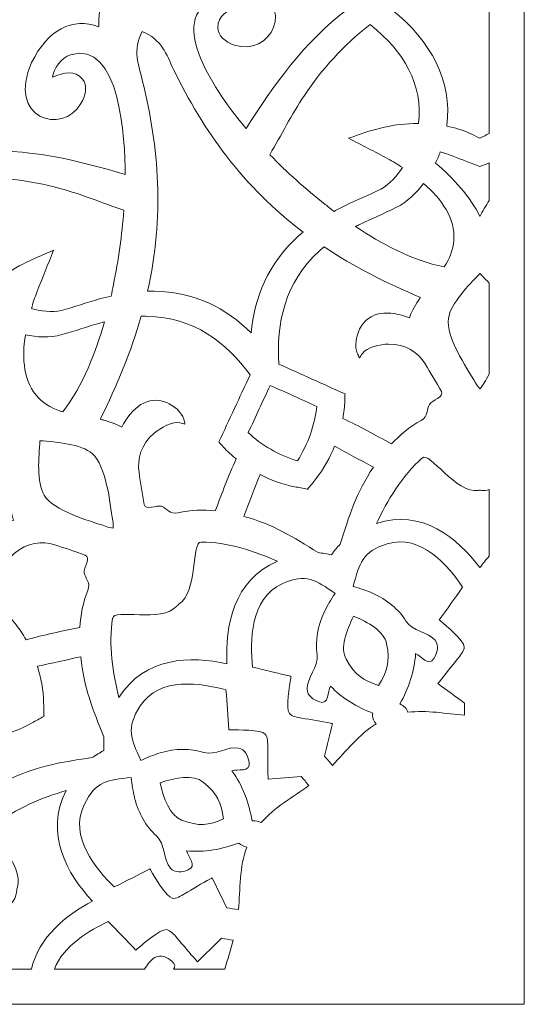
# Model space of a CAD drawing. Units: centimetres. Extents: x -1065 to -427, y -1934 to -1638.
# Drawn here: x -957 to -921, y -1782 to -1712 of the extents above; entities that cross this region are included whole.
import ezdxf

# ---------------------------------------------------------------- set-up
doc = ezdxf.new("R2010")
doc.units = ezdxf.units.CM
doc.header["$MEASUREMENT"] = 0
doc.layers.add('Layer 1', color=7, linetype='Continuous')

msp = doc.modelspace()

# ---------------------------------------------------------------- linework, layer by layer
at = {"layer": 'Layer 1', "color": 250, "lineweight": 9}
for points, knots in [([(-1065.03112, -1638.29874), (-1065.03112, -1638.29874), (-921.03112, -1638.29874), (-921.03112, -1638.29874), (-921.03112, -1638.29874), (-921.03112, -1638.29874), (-921.03112, -1782.29874), (-921.03112, -1782.29874), (-921.03112, -1782.29874), (-921.03112, -1782.29874), (-1065.03112, -1782.29874), (-1065.03112, -1782.29874), (-1065.03112, -1782.29874), (-1065.03112, -1782.29874), (-1065.03112, -1638.29874), (-1065.03112, -1638.29874)], [0, 0, 0, 0, 0.2, 0.2, 0.2, 0.2, 0.4, 0.4, 0.4, 0.4, 0.6, 0.6, 0.6, 0.6, 1, 1, 1, 1]), ([(-951.13496, -1704.96551), (-951.13496, -1704.96551), (-951.12458, -1704.99488), (-951.12458, -1704.99488), (-951.12458, -1704.99488), (-951.12458, -1704.99488), (-951.14676, -1704.98638), (-951.14676, -1704.98638), (-951.14676, -1704.98638), (-951.14676, -1704.98638), (-951.15815, -1705.00729), (-951.15815, -1705.00729), (-951.15815, -1705.00729), (-951.15815, -1705.00729), (-951.16874, -1704.97823), (-951.16874, -1704.97823), (-951.16874, -1704.97823), (-954.67339, -1703.65599), (-956.87124, -1703.06558), (-961.32918, -1702.78795), (-961.32918, -1702.78795), (-961.34228, -1702.79947), (-961.9889, -1705.04348), (-962.10232, -1705.30831), (-962.10232, -1705.30831), (-962.44615, -1706.09228), (-963.71876, -1708.62382), (-964.88738, -1709.01635), (-964.88738, -1709.01635), (-964.61186, -1709.47614), (-964.27601, -1709.87055), (-963.90261, -1710.24668), (-963.90261, -1710.24668), (-962.70922, -1711.46386), (-961.43246, -1712.38719), (-960.68229, -1714.00003), (-960.68229, -1714.00003), (-959.68617, -1716.11303), (-959.88891, -1718.78335), (-960.50324, -1721.3898), (-960.50324, -1721.3898), (-956.54708, -1721.08029), (-952.95584, -1722.00518), (-949.53975, -1723.01094), (-949.53975, -1723.01094), (-949.53225, -1720.48076), (-949.91185, -1713.41716), (-953.44931, -1714.45377), (-953.44931, -1714.45377), (-954.05566, -1714.64131), (-954.67246, -1715.46495), (-954.74359, -1716.06974), (-954.74359, -1716.06974), (-953.88507, -1715.69362), (-953.14015, -1715.55404), (-952.60063, -1716.19141), (-952.60063, -1716.19141), (-952.21694, -1716.64202), (-952.3383, -1717.30431), (-952.69962, -1717.93574), (-952.69962, -1717.93574), (-954.01079, -1720.22215), (-958.03835, -1719.03146), (-956.2267, -1715.01782), (-956.2267, -1715.01782), (-955.08456, -1712.69611), (-953.30761, -1711.73856), (-951.42812, -1712.46347), (-951.42812, -1712.46347), (-951.43852, -1711.07791), (-951.17381, -1709.30261), (-950.19224, -1707.99706), (-950.19224, -1707.99706), (-950.16446, -1707.96659), (-950.13812, -1707.93505), (-950.11189, -1707.90179), (-950.11189, -1707.90179), (-950.11189, -1707.90179), (-950.11957, -1707.88068), (-950.11957, -1707.88068), (-950.11957, -1707.88068), (-950.11957, -1707.88068), (-950.09905, -1707.88494), (-950.09905, -1707.88494), (-950.09905, -1707.88494), (-950.09905, -1707.88494), (-950.08626, -1707.86787), (-950.08626, -1707.86787), (-950.08626, -1707.86787), (-950.08626, -1707.86787), (-950.07883, -1707.88882), (-950.07883, -1707.88882), (-950.07883, -1707.88882), (-950.03755, -1707.89656), (-949.99721, -1707.90315), (-949.95691, -1707.90757), (-949.95691, -1707.90757), (-948.38249, -1708.24109), (-947.05361, -1709.4104), (-946.18082, -1710.46846), (-946.18082, -1710.46846), (-945.2159, -1708.66234), (-943.26011, -1708.20081), (-940.91804, -1709.19808), (-940.91804, -1709.19808), (-936.99281, -1711.03098), (-939.29075, -1714.62645), (-941.73819, -1713.76886), (-941.73819, -1713.76886), (-942.41339, -1713.53155), (-942.92665, -1713.11076), (-942.92227, -1712.51243), (-942.92227, -1712.51243), (-942.91768, -1711.66826), (-942.26474, -1711.27592), (-941.37432, -1710.98748), (-941.37432, -1710.98748), (-941.81283, -1710.57616), (-942.80405, -1710.36401), (-943.383, -1710.62706), (-943.383, -1710.62706), (-946.72448, -1712.20544), (-942.52268, -1717.81607), (-940.90913, -1719.73007), (-940.90913, -1719.73007), (-938.95743, -1716.68369), (-936.82197, -1713.58187), (-933.62478, -1711.17222), (-933.62478, -1711.17222), (-935.74769, -1709.60598), (-937.59803, -1707.71654), (-938.18579, -1705.44828), (-938.18579, -1705.44828), (-938.64235, -1703.72342), (-938.26087, -1702.16976), (-938.12911, -1700.44892), (-938.12911, -1700.44892), (-938.08547, -1699.91427), (-938.08136, -1699.39025), (-938.16457, -1698.85797), (-938.16457, -1698.85797), (-939.30033, -1699.34128), (-941.87456, -1698.27183), (-942.63344, -1697.90733), (-942.63344, -1697.90733), (-942.88778, -1697.78209), (-944.80421, -1696.51263), (-944.82178, -1696.51285), (-944.82178, -1696.51285), (-948.02606, -1699.70331), (-949.31778, -1701.62025), (-951.13496, -1704.96551)], [0, 0, 0, 0, 0.02564103, 0.02564103, 0.02564103, 0.02564103, 0.05128205, 0.05128205, 0.05128205, 0.05128205, 0.07692308, 0.07692308, 0.07692308, 0.07692308, 0.1025641, 0.1025641, 0.1025641, 0.1025641, 0.12820513, 0.12820513, 0.12820513, 0.12820513, 0.15384615, 0.15384615, 0.15384615, 0.15384615, 0.17948718, 0.17948718, 0.17948718, 0.17948718, 0.20512821, 0.20512821, 0.20512821, 0.20512821, 0.23076923, 0.23076923, 0.23076923, 0.23076923, 0.25641026, 0.25641026, 0.25641026, 0.25641026, 0.28205128, 0.28205128, 0.28205128, 0.28205128, 0.30769231, 0.30769231, 0.30769231, 0.30769231, 0.33333333, 0.33333333, 0.33333333, 0.33333333, 0.35897436, 0.35897436, 0.35897436, 0.35897436, 0.38461538, 0.38461538, 0.38461538, 0.38461538, 0.41025641, 0.41025641, 0.41025641, 0.41025641, 0.43589744, 0.43589744, 0.43589744, 0.43589744, 0.46153846, 0.46153846, 0.46153846, 0.46153846, 0.48717949, 0.48717949, 0.48717949, 0.48717949, 0.51282051, 0.51282051, 0.51282051, 0.51282051, 0.53846154, 0.53846154, 0.53846154, 0.53846154, 0.56410256, 0.56410256, 0.56410256, 0.56410256, 0.58974359, 0.58974359, 0.58974359, 0.58974359, 0.61538462, 0.61538462, 0.61538462, 0.61538462, 0.64102564, 0.64102564, 0.64102564, 0.64102564, 0.66666667, 0.66666667, 0.66666667, 0.66666667, 0.69230769, 0.69230769, 0.69230769, 0.69230769, 0.71794872, 0.71794872, 0.71794872, 0.71794872, 0.74358974, 0.74358974, 0.74358974, 0.74358974, 0.76923077, 0.76923077, 0.76923077, 0.76923077, 0.79487179, 0.79487179, 0.79487179, 0.79487179, 0.82051282, 0.82051282, 0.82051282, 0.82051282, 0.84615385, 0.84615385, 0.84615385, 0.84615385, 0.87179487, 0.87179487, 0.87179487, 0.87179487, 0.8974359, 0.8974359, 0.8974359, 0.8974359, 0.92307692, 0.92307692, 0.92307692, 0.92307692, 0.94871795, 0.94871795, 0.94871795, 0.94871795, 1, 1, 1, 1]), ([(-923.53112, -1708.7447), (-923.53112, -1708.7447), (-923.53112, -1720.07637), (-923.53112, -1720.07637), (-923.53112, -1720.07637), (-923.75617, -1720.18438), (-923.97446, -1720.2976), (-924.16385, -1720.39387), (-924.16385, -1720.39387), (-924.16385, -1720.39387), (-924.20367, -1720.41284), (-924.20367, -1720.41284), (-924.20367, -1720.41284), (-924.20367, -1720.41284), (-924.24371, -1720.39501), (-924.24371, -1720.39501), (-924.24371, -1720.39501), (-924.67347, -1720.18653), (-925.25234, -1719.89443), (-925.72142, -1719.77171), (-925.72142, -1719.77171), (-925.99795, -1719.68944), (-926.28294, -1719.61822), (-926.56835, -1719.56828), (-926.56835, -1719.56828), (-926.56358, -1719.547), (-926.56382, -1719.52574), (-926.55922, -1719.50401), (-926.55922, -1719.50401), (-926.16902, -1716.32713), (-927.68221, -1713.48284), (-930.49365, -1711.24141), (-930.49365, -1711.24141), (-928.77002, -1710.16305), (-926.86665, -1709.33882), (-924.79646, -1708.73747), (-924.79646, -1708.73747), (-924.59382, -1708.6848), (-924.39881, -1708.63189), (-924.2041, -1708.57862), (-924.2041, -1708.57862), (-924.00937, -1708.62726), (-923.81468, -1708.67545), (-923.61173, -1708.72304), (-923.61173, -1708.72304), (-923.58483, -1708.73021), (-923.55797, -1708.73746), (-923.53112, -1708.7447)], [0, 0, 0, 0, 0.07692308, 0.07692308, 0.07692308, 0.07692308, 0.15384615, 0.15384615, 0.15384615, 0.15384615, 0.23076923, 0.23076923, 0.23076923, 0.23076923, 0.30769231, 0.30769231, 0.30769231, 0.30769231, 0.38461538, 0.38461538, 0.38461538, 0.38461538, 0.46153846, 0.46153846, 0.46153846, 0.46153846, 0.53846154, 0.53846154, 0.53846154, 0.53846154, 0.61538462, 0.61538462, 0.61538462, 0.61538462, 0.69230769, 0.69230769, 0.69230769, 0.69230769, 0.76923077, 0.76923077, 0.76923077, 0.76923077, 0.84615385, 0.84615385, 0.84615385, 0.84615385, 1, 1, 1, 1]), ([(-948.31992, -1712.80607), (-949.02027, -1714.14542), (-948.59432, -1715.18001), (-948.29412, -1716.36156), (-948.29412, -1716.36156), (-947.14387, -1721.04635), (-946.72396, -1726.03974), (-947.93579, -1731.34935), (-947.93579, -1731.34935), (-947.77367, -1731.34935), (-947.62163, -1731.34413), (-947.47346, -1731.34183), (-947.47346, -1731.34183), (-944.57203, -1731.38266), (-942.30767, -1732.56619), (-940.53774, -1734.33662), (-940.53774, -1734.33662), (-940.32061, -1731.81082), (-939.3554, -1729.39957), (-937.18102, -1727.42901), (-937.18102, -1727.42901), (-937.06713, -1727.33205), (-936.94888, -1727.23451), (-936.82582, -1727.12603), (-936.82582, -1727.12603), (-941.11949, -1723.90888), (-943.97459, -1719.84167), (-946.07997, -1715.51959), (-946.07997, -1715.51959), (-946.60332, -1714.42354), (-946.93778, -1713.35384), (-948.31992, -1712.80607)], [0, 0, 0, 0, 0.11111111, 0.11111111, 0.11111111, 0.11111111, 0.22222222, 0.22222222, 0.22222222, 0.22222222, 0.33333333, 0.33333333, 0.33333333, 0.33333333, 0.44444444, 0.44444444, 0.44444444, 0.44444444, 0.55555556, 0.55555556, 0.55555556, 0.55555556, 0.66666667, 0.66666667, 0.66666667, 0.66666667, 0.77777778, 0.77777778, 0.77777778, 0.77777778, 1, 1, 1, 1]), ([(-939.21188, -1721.60057), (-937.99228, -1722.84622), (-936.66345, -1724.0477), (-935.24678, -1725.1522), (-935.24678, -1725.1522), (-935.04117, -1725.32046), (-934.8305, -1725.4891), (-934.61988, -1725.64665), (-934.61988, -1725.64665), (-934.36528, -1725.50491), (-934.1112, -1725.37345), (-933.85251, -1725.24223), (-933.85251, -1725.24223), (-933.01471, -1724.82626), (-932.12016, -1724.47395), (-931.2822, -1724.05782), (-931.2822, -1724.05782), (-930.66424, -1723.75136), (-930.08123, -1723.02878), (-929.73884, -1722.52258), (-929.73884, -1722.52258), (-930.0765, -1722.2808), (-930.42754, -1722.08236), (-930.77813, -1721.88359), (-930.77813, -1721.88359), (-931.71656, -1721.39268), (-932.65495, -1720.90197), (-933.58926, -1720.42173), (-933.58926, -1720.42173), (-933.47945, -1720.38867), (-933.37014, -1720.35516), (-933.26035, -1720.3108), (-933.26035, -1720.3108), (-931.72547, -1719.74777), (-930.35269, -1719.37901), (-928.63802, -1719.35831), (-928.63802, -1719.35831), (-928.6204, -1719.35784), (-928.60766, -1719.35784), (-928.59413, -1719.35767), (-928.59413, -1719.35767), (-928.24349, -1716.62989), (-929.6119, -1714.22132), (-932.03701, -1712.30667), (-932.03701, -1712.30667), (-933.97563, -1713.78251), (-935.49313, -1715.50987), (-936.73875, -1717.36215), (-936.73875, -1717.36215), (-937.67693, -1718.76184), (-938.37401, -1720.18054), (-939.21188, -1721.60057)], [0, 0, 0, 0, 0.07142857, 0.07142857, 0.07142857, 0.07142857, 0.14285714, 0.14285714, 0.14285714, 0.14285714, 0.21428571, 0.21428571, 0.21428571, 0.21428571, 0.28571429, 0.28571429, 0.28571429, 0.28571429, 0.35714286, 0.35714286, 0.35714286, 0.35714286, 0.42857143, 0.42857143, 0.42857143, 0.42857143, 0.5, 0.5, 0.5, 0.5, 0.57142857, 0.57142857, 0.57142857, 0.57142857, 0.64285714, 0.64285714, 0.64285714, 0.64285714, 0.71428571, 0.71428571, 0.71428571, 0.71428571, 0.78571429, 0.78571429, 0.78571429, 0.78571429, 0.85714286, 0.85714286, 0.85714286, 0.85714286, 1, 1, 1, 1]), ([(-923.53112, -1722.17312), (-923.53112, -1722.17312), (-923.53112, -1724.86447), (-923.53112, -1724.86447), (-923.53112, -1724.86447), (-923.78929, -1725.24203), (-924.01669, -1725.62635), (-924.2034, -1726.01281), (-924.2034, -1726.01281), (-924.88004, -1724.62942), (-926.08894, -1723.28695), (-927.36613, -1722.19504), (-927.36613, -1722.19504), (-927.2433, -1721.92634), (-927.1294, -1721.65806), (-927.03283, -1721.3898), (-927.03283, -1721.3898), (-926.40552, -1721.58531), (-925.80514, -1721.83443), (-925.20379, -1722.06226), (-925.20379, -1722.06226), (-924.86795, -1722.19292), (-924.53182, -1722.3232), (-924.20367, -1722.44437), (-924.20367, -1722.44437), (-923.9824, -1722.35748), (-923.7573, -1722.26604), (-923.53112, -1722.17312)], [0, 0, 0, 0, 0.125, 0.125, 0.125, 0.125, 0.25, 0.25, 0.25, 0.25, 0.375, 0.375, 0.375, 0.375, 0.5, 0.5, 0.5, 0.5, 0.625, 0.625, 0.625, 0.625, 0.75, 0.75, 0.75, 0.75, 1, 1, 1, 1]), ([(-949.63842, -1725.56378), (-949.77092, -1727.3239), (-950.01512, -1729.12333), (-950.3872, -1730.90786), (-950.3872, -1730.90786), (-950.43663, -1731.17303), (-950.48924, -1731.44169), (-950.5489, -1731.70224), (-950.5489, -1731.70224), (-950.83162, -1731.76457), (-951.10823, -1731.83508), (-951.38784, -1731.90822), (-951.38784, -1731.90822), (-952.28744, -1732.15273), (-953.18986, -1732.48352), (-954.08971, -1732.72776), (-954.08971, -1732.72776), (-954.75328, -1732.90875), (-955.6548, -1732.7507), (-956.23605, -1732.59558), (-956.23605, -1732.59558), (-956.13356, -1732.18623), (-955.99378, -1731.80115), (-955.85408, -1731.41581), (-955.85408, -1731.41581), (-955.45428, -1730.41661), (-955.05442, -1729.41683), (-954.65121, -1728.42821), (-954.65121, -1728.42821), (-954.75571, -1728.47645), (-954.85967, -1728.52422), (-954.97115, -1728.5643), (-954.97115, -1728.5643), (-956.49305, -1729.1628), (-957.76855, -1729.80084), (-959.08195, -1730.93101), (-959.08195, -1730.93101), (-959.0955, -1730.94291), (-959.10563, -1730.95158), (-959.1155, -1730.96012), (-959.1155, -1730.96012), (-961.1154, -1729.12586), (-961.60841, -1726.38492), (-960.98605, -1723.31153), (-960.98605, -1723.31153), (-958.57811, -1723.13504), (-956.32919, -1723.43119), (-954.20774, -1724.00296), (-954.20774, -1724.00296), (-952.60592, -1724.43713), (-951.17578, -1725.04681), (-949.63842, -1725.56378)], [0, 0, 0, 0, 0.07142857, 0.07142857, 0.07142857, 0.07142857, 0.14285714, 0.14285714, 0.14285714, 0.14285714, 0.21428571, 0.21428571, 0.21428571, 0.21428571, 0.28571429, 0.28571429, 0.28571429, 0.28571429, 0.35714286, 0.35714286, 0.35714286, 0.35714286, 0.42857143, 0.42857143, 0.42857143, 0.42857143, 0.5, 0.5, 0.5, 0.5, 0.57142857, 0.57142857, 0.57142857, 0.57142857, 0.64285714, 0.64285714, 0.64285714, 0.64285714, 0.71428571, 0.71428571, 0.71428571, 0.71428571, 0.78571429, 0.78571429, 0.78571429, 0.78571429, 0.85714286, 0.85714286, 0.85714286, 0.85714286, 1, 1, 1, 1]), ([(-928.22565, -1723.64739), (-928.7126, -1724.31521), (-929.37041, -1724.9747), (-930.20359, -1725.38027), (-930.20359, -1725.38027), (-931.04573, -1725.80672), (-931.9402, -1726.15916), (-932.76932, -1726.57513), (-932.76932, -1726.57513), (-932.88323, -1726.6193), (-932.98384, -1726.67389), (-933.0891, -1726.72822), (-933.0891, -1726.72822), (-931.28657, -1727.93525), (-929.05455, -1729.14736), (-926.75181, -1729.62177), (-926.75181, -1729.62177), (-926.37486, -1729.05133), (-926.11185, -1728.34283), (-926.06769, -1727.72286), (-926.06769, -1727.72286), (-925.94951, -1726.15137), (-926.92335, -1724.77475), (-928.22565, -1723.64739)], [0, 0, 0, 0, 0.14285714, 0.14285714, 0.14285714, 0.14285714, 0.28571429, 0.28571429, 0.28571429, 0.28571429, 0.42857143, 0.42857143, 0.42857143, 0.42857143, 0.57142857, 0.57142857, 0.57142857, 0.57142857, 0.71428571, 0.71428571, 0.71428571, 0.71428571, 1, 1, 1, 1]), ([(-928.44475, -1731.79982), (-930.88331, -1730.7716), (-933.19909, -1729.61365), (-935.33482, -1728.17639), (-935.33482, -1728.17639), (-935.44392, -1728.27362), (-935.55419, -1728.37089), (-935.65917, -1728.46848), (-935.65917, -1728.46848), (-938.14985, -1730.72013), (-938.75528, -1733.67551), (-938.57091, -1736.5574), (-938.57091, -1736.5574), (-936.98802, -1737.27534), (-935.4089, -1737.98273), (-933.83876, -1738.69016), (-933.83876, -1738.69016), (-933.84339, -1738.85068), (-933.84768, -1739.01069), (-933.85613, -1739.17117), (-933.85613, -1739.17117), (-933.86508, -1739.58756), (-933.91766, -1740.01559), (-934.0009, -1740.44372), (-934.0009, -1740.44372), (-932.82556, -1740.98494), (-931.63689, -1741.64372), (-930.5146, -1742.26035), (-930.5146, -1742.26035), (-929.92679, -1741.62293), (-929.22948, -1741.02736), (-928.4095, -1740.57958), (-928.4095, -1740.57958), (-927.86566, -1740.28461), (-928.02774, -1739.82738), (-927.80433, -1739.44001), (-927.80433, -1739.44001), (-927.61996, -1739.13891), (-926.72547, -1738.91454), (-926.94888, -1738.52175), (-926.94888, -1738.52175), (-927.3437, -1737.86404), (-927.70781, -1737.19562), (-928.12432, -1736.53844), (-928.12432, -1736.53844), (-928.64217, -1735.71166), (-929.50145, -1735.11318), (-930.72062, -1735.12791), (-930.72062, -1735.12791), (-931.31282, -1735.13509), (-932.30386, -1735.36053), (-932.59753, -1735.80171), (-932.59753, -1735.80171), (-932.66771, -1735.90933), (-932.73798, -1736.01737), (-932.80817, -1736.11394), (-932.80817, -1736.11394), (-932.86102, -1736.00787), (-932.9093, -1735.90195), (-932.96192, -1735.78488), (-932.96192, -1735.78488), (-933.18539, -1735.31758), (-933.03164, -1734.53576), (-932.79949, -1734.07393), (-932.79949, -1734.07393), (-932.12845, -1732.73047), (-930.67263, -1732.68114), (-929.23861, -1733.26212), (-929.23861, -1733.26212), (-929.18141, -1733.05845), (-929.08487, -1732.85422), (-928.9843, -1732.68232), (-928.9843, -1732.68232), (-928.87018, -1732.45637), (-928.73409, -1732.2412), (-928.59823, -1732.02614), (-928.59823, -1732.02614), (-928.56318, -1731.97212), (-928.49299, -1731.87534), (-928.44475, -1731.79982)], [0, 0, 0, 0, 0.04761905, 0.04761905, 0.04761905, 0.04761905, 0.0952381, 0.0952381, 0.0952381, 0.0952381, 0.14285714, 0.14285714, 0.14285714, 0.14285714, 0.19047619, 0.19047619, 0.19047619, 0.19047619, 0.23809524, 0.23809524, 0.23809524, 0.23809524, 0.28571429, 0.28571429, 0.28571429, 0.28571429, 0.33333333, 0.33333333, 0.33333333, 0.33333333, 0.38095238, 0.38095238, 0.38095238, 0.38095238, 0.42857143, 0.42857143, 0.42857143, 0.42857143, 0.47619048, 0.47619048, 0.47619048, 0.47619048, 0.52380952, 0.52380952, 0.52380952, 0.52380952, 0.57142857, 0.57142857, 0.57142857, 0.57142857, 0.61904762, 0.61904762, 0.61904762, 0.61904762, 0.66666667, 0.66666667, 0.66666667, 0.66666667, 0.71428571, 0.71428571, 0.71428571, 0.71428571, 0.76190476, 0.76190476, 0.76190476, 0.76190476, 0.80952381, 0.80952381, 0.80952381, 0.80952381, 0.85714286, 0.85714286, 0.85714286, 0.85714286, 0.9047619, 0.9047619, 0.9047619, 0.9047619, 1, 1, 1, 1]), ([(-923.53112, -1730.78168), (-923.53112, -1730.78168), (-923.53112, -1737.28619), (-923.53112, -1737.28619), (-923.53112, -1737.28619), (-923.66493, -1737.50875), (-923.78952, -1737.71482), (-923.89599, -1737.89768), (-923.89599, -1737.89768), (-923.98235, -1738.04943), (-924.09215, -1738.19145), (-924.20318, -1738.32452), (-924.20318, -1738.32452), (-924.31465, -1738.1943), (-924.42396, -1738.05473), (-924.51056, -1737.90486), (-924.51056, -1737.90486), (-925.19926, -1736.73842), (-926.64665, -1734.61934), (-926.44919, -1733.29262), (-926.44919, -1733.29262), (-926.28774, -1732.20653), (-925.01974, -1730.94906), (-924.2034, -1730.08522), (-924.2034, -1730.08522), (-923.99944, -1730.29622), (-923.76724, -1730.53111), (-923.53112, -1730.78168)], [0, 0, 0, 0, 0.125, 0.125, 0.125, 0.125, 0.25, 0.25, 0.25, 0.25, 0.375, 0.375, 0.375, 0.375, 0.5, 0.5, 0.5, 0.5, 0.625, 0.625, 0.625, 0.625, 0.75, 0.75, 0.75, 0.75, 1, 1, 1, 1]), ([(-951.32098, -1740.49632), (-950.12537, -1738.08642), (-949.10487, -1735.66059), (-948.39885, -1733.14265), (-948.39885, -1733.14265), (-948.2541, -1733.14344), (-948.10881, -1733.14374), (-947.9669, -1733.14748), (-947.9669, -1733.14748), (-944.64687, -1733.1901), (-942.30942, -1735.02683), (-940.61762, -1737.33538), (-940.61762, -1737.33538), (-941.36225, -1738.93812), (-942.10955, -1740.52973), (-942.85115, -1742.11596), (-942.85115, -1742.11596), (-942.74566, -1742.23465), (-942.64043, -1742.3533), (-942.53183, -1742.46875), (-942.53183, -1742.46875), (-942.2609, -1742.77914), (-941.94867, -1743.06851), (-941.61324, -1743.33758), (-941.61324, -1743.33758), (-942.16054, -1744.53387), (-942.64315, -1745.82793), (-943.10253, -1747.04587), (-943.10253, -1747.04587), (-943.9534, -1746.95544), (-944.86116, -1746.96959), (-945.76754, -1747.17804), (-945.76754, -1747.17804), (-946.36732, -1747.31821), (-946.53484, -1746.86254), (-946.95086, -1746.71837), (-946.95086, -1746.71837), (-947.28188, -1746.61301), (-948.103, -1747.04118), (-948.18319, -1746.59369), (-948.18319, -1746.59369), (-948.30162, -1745.83141), (-948.45029, -1745.08091), (-948.55188, -1744.30394), (-948.55188, -1744.30394), (-948.68526, -1743.33076), (-948.41358, -1742.30239), (-947.47997, -1741.49891), (-947.47997, -1741.49891), (-947.02635, -1741.10821), (-946.13112, -1740.61697), (-945.62774, -1740.75536), (-945.62774, -1740.75536), (-945.50615, -1740.7898), (-945.38405, -1740.82467), (-945.26941, -1740.85102), (-945.26941, -1740.85102), (-945.2972, -1740.73559), (-945.32806, -1740.62255), (-945.36259, -1740.49909), (-945.36259, -1740.49909), (-945.48973, -1739.99506), (-946.10313, -1739.50473), (-946.57319, -1739.30982), (-946.57319, -1739.30982), (-947.93532, -1738.73977), (-949.07113, -1739.67547), (-949.7895, -1741.0746), (-949.7895, -1741.0746), (-949.9622, -1740.95825), (-950.16537, -1740.86768), (-950.35118, -1740.80471), (-950.35118, -1740.80471), (-950.58118, -1740.70989), (-950.82081, -1740.63741), (-951.0609, -1740.56507), (-951.0609, -1740.56507), (-951.12172, -1740.54786), (-951.23652, -1740.521), (-951.32098, -1740.49632)], [0, 0, 0, 0, 0.04761905, 0.04761905, 0.04761905, 0.04761905, 0.0952381, 0.0952381, 0.0952381, 0.0952381, 0.14285714, 0.14285714, 0.14285714, 0.14285714, 0.19047619, 0.19047619, 0.19047619, 0.19047619, 0.23809524, 0.23809524, 0.23809524, 0.23809524, 0.28571429, 0.28571429, 0.28571429, 0.28571429, 0.33333333, 0.33333333, 0.33333333, 0.33333333, 0.38095238, 0.38095238, 0.38095238, 0.38095238, 0.42857143, 0.42857143, 0.42857143, 0.42857143, 0.47619048, 0.47619048, 0.47619048, 0.47619048, 0.52380952, 0.52380952, 0.52380952, 0.52380952, 0.57142857, 0.57142857, 0.57142857, 0.57142857, 0.61904762, 0.61904762, 0.61904762, 0.61904762, 0.66666667, 0.66666667, 0.66666667, 0.66666667, 0.71428571, 0.71428571, 0.71428571, 0.71428571, 0.76190476, 0.76190476, 0.76190476, 0.76190476, 0.80952381, 0.80952381, 0.80952381, 0.80952381, 0.85714286, 0.85714286, 0.85714286, 0.85714286, 0.9047619, 0.9047619, 0.9047619, 0.9047619, 1, 1, 1, 1]), ([(-956.6687, -1734.45948), (-955.87507, -1734.64103), (-954.95671, -1734.70143), (-954.06727, -1734.45195), (-954.06727, -1734.45195), (-953.15776, -1734.21264), (-952.25508, -1733.88188), (-951.36224, -1733.64305), (-951.36224, -1733.64305), (-951.24768, -1733.60044), (-951.1364, -1733.57468), (-951.02203, -1733.5454), (-951.02203, -1733.5454), (-951.6219, -1735.66565), (-952.54443, -1738.07693), (-953.98932, -1739.97588), (-953.98932, -1739.97588), (-954.63794, -1739.79547), (-955.28754, -1739.43385), (-955.71488, -1738.99327), (-955.71488, -1738.99327), (-956.80332, -1737.88025), (-956.93995, -1736.18537), (-956.6687, -1734.45948)], [0, 0, 0, 0, 0.14285714, 0.14285714, 0.14285714, 0.14285714, 0.28571429, 0.28571429, 0.28571429, 0.28571429, 0.42857143, 0.42857143, 0.42857143, 0.42857143, 0.57142857, 0.57142857, 0.57142857, 0.57142857, 0.71428571, 0.71428571, 0.71428571, 0.71428571, 1, 1, 1, 1]), ([(-939.18502, -1738.07927), (-939.70938, -1739.20564), (-940.22892, -1740.3278), (-940.74866, -1741.45011), (-940.74866, -1741.45011), (-939.85902, -1742.30916), (-938.53424, -1743.11363), (-937.23994, -1743.45977), (-937.23994, -1743.45977), (-936.47833, -1742.33238), (-935.98514, -1740.83648), (-935.8561, -1739.59028), (-935.8561, -1739.59028), (-936.96382, -1739.08655), (-938.07119, -1738.5829), (-939.18502, -1738.07927)], [0, 0, 0, 0, 0.2, 0.2, 0.2, 0.2, 0.4, 0.4, 0.4, 0.4, 0.6, 0.6, 0.6, 0.6, 1, 1, 1, 1]), ([(-950.39056, -1748.27963), (-950.55951, -1748.253), (-950.73297, -1748.21871), (-950.89518, -1748.16158), (-950.89518, -1748.16158), (-952.16923, -1747.72427), (-954.63575, -1747.05854), (-955.32607, -1745.92349), (-955.32607, -1745.92349), (-955.89173, -1744.99537), (-955.70977, -1743.21704), (-955.62724, -1742.03085), (-955.62724, -1742.03085), (-954.45912, -1742.14078), (-952.69809, -1742.24646), (-951.88538, -1742.96231), (-951.88538, -1742.96231), (-950.89267, -1743.8366), (-950.6432, -1746.41076), (-950.42432, -1747.75601), (-950.42432, -1747.75601), (-950.39464, -1747.92752), (-950.38907, -1748.10685), (-950.39056, -1748.27963)], [0, 0, 0, 0, 0.14285714, 0.14285714, 0.14285714, 0.14285714, 0.28571429, 0.28571429, 0.28571429, 0.28571429, 0.42857143, 0.42857143, 0.42857143, 0.42857143, 0.57142857, 0.57142857, 0.57142857, 0.57142857, 0.71428571, 0.71428571, 0.71428571, 0.71428571, 1, 1, 1, 1]), ([(-936.49064, -1745.48021), (-936.49064, -1745.48021), (-936.48319, -1745.50038), (-936.48319, -1745.50038), (-936.48319, -1745.50038), (-936.48319, -1745.50038), (-936.50349, -1745.49649), (-936.50349, -1745.49649), (-936.50349, -1745.49649), (-936.50349, -1745.49649), (-936.51697, -1745.51295), (-936.51697, -1745.51295), (-936.51697, -1745.51295), (-936.51697, -1745.51295), (-936.52424, -1745.49262), (-936.52424, -1745.49262), (-936.52424, -1745.49262), (-936.8321, -1745.43702), (-937.14025, -1745.37941), (-937.44985, -1745.31769), (-937.44985, -1745.31769), (-938.31781, -1745.15836), (-939.15948, -1744.8372), (-939.91066, -1744.45178), (-939.91066, -1744.45178), (-940.2933, -1745.4507), (-940.67624, -1746.44957), (-941.0628, -1747.43767), (-941.0628, -1747.43767), (-938.95462, -1748.02127), (-937.53094, -1748.91768), (-935.76077, -1750.02972), (-935.76077, -1750.02972), (-935.47817, -1750.0607), (-935.10969, -1750.10519), (-934.81171, -1750.17719), (-934.81171, -1750.17719), (-934.63119, -1749.92325), (-934.38049, -1749.64336), (-934.18604, -1749.43085), (-934.18604, -1749.43085), (-933.55047, -1747.40474), (-933.04053, -1745.77293), (-931.81233, -1743.92107), (-931.81233, -1743.92107), (-932.73337, -1743.43016), (-933.65878, -1742.92845), (-934.58416, -1742.42689), (-934.58416, -1742.42689), (-934.90869, -1743.22107), (-935.34284, -1744.02753), (-935.89998, -1744.72836), (-935.89998, -1744.72836), (-936.09521, -1744.98237), (-936.29257, -1745.23187), (-936.49064, -1745.48021)], [0, 0, 0, 0, 0.06666667, 0.06666667, 0.06666667, 0.06666667, 0.13333333, 0.13333333, 0.13333333, 0.13333333, 0.2, 0.2, 0.2, 0.2, 0.26666667, 0.26666667, 0.26666667, 0.26666667, 0.33333333, 0.33333333, 0.33333333, 0.33333333, 0.4, 0.4, 0.4, 0.4, 0.46666667, 0.46666667, 0.46666667, 0.46666667, 0.53333333, 0.53333333, 0.53333333, 0.53333333, 0.6, 0.6, 0.6, 0.6, 0.66666667, 0.66666667, 0.66666667, 0.66666667, 0.73333333, 0.73333333, 0.73333333, 0.73333333, 0.8, 0.8, 0.8, 0.8, 0.86666667, 0.86666667, 0.86666667, 0.86666667, 1, 1, 1, 1]), ([(-923.53112, -1745.52867), (-923.53112, -1745.52867), (-923.53112, -1750.26284), (-923.53112, -1750.26284), (-923.53112, -1750.26284), (-923.7705, -1750.53628), (-923.99456, -1750.81633), (-924.20241, -1751.09614), (-924.20241, -1751.09614), (-925.80514, -1748.97807), (-928.36194, -1746.86427), (-931.59304, -1747.95607), (-931.59304, -1747.95607), (-930.8343, -1746.35523), (-929.74708, -1744.49423), (-928.33934, -1743.28091), (-928.33934, -1743.28091), (-928.33471, -1743.28091), (-928.33036, -1743.28106), (-928.33036, -1743.27063), (-928.33036, -1743.27063), (-928.32557, -1743.27044), (-928.32147, -1743.27027), (-928.32147, -1743.27027), (-928.32147, -1743.27027), (-927.84347, -1742.75168), (-925.87878, -1745.83641), (-924.30865, -1745.58268), (-924.30865, -1745.58268), (-924.27365, -1745.58206), (-924.23838, -1745.57489), (-924.20293, -1745.56646), (-924.20293, -1745.56646), (-924.16795, -1745.57391), (-924.13223, -1745.58036), (-924.09721, -1745.58012), (-924.09721, -1745.58012), (-923.91294, -1745.60547), (-923.72321, -1745.58424), (-923.53112, -1745.52867)], [0, 0, 0, 0, 0.09090909, 0.09090909, 0.09090909, 0.09090909, 0.18181818, 0.18181818, 0.18181818, 0.18181818, 0.27272727, 0.27272727, 0.27272727, 0.27272727, 0.36363636, 0.36363636, 0.36363636, 0.36363636, 0.45454545, 0.45454545, 0.45454545, 0.45454545, 0.54545455, 0.54545455, 0.54545455, 0.54545455, 0.63636364, 0.63636364, 0.63636364, 0.63636364, 0.72727273, 0.72727273, 0.72727273, 0.72727273, 0.81818182, 0.81818182, 0.81818182, 0.81818182, 1, 1, 1, 1]), ([(-957.81878, -1746.08921), (-960.35867, -1746.89483), (-962.88634, -1747.52243), (-965.45211, -1747.82072), (-965.45211, -1747.82072), (-965.4752, -1747.96554), (-965.49819, -1748.11088), (-965.51766, -1748.25335), (-965.51766, -1748.25335), (-966.01379, -1751.5807), (-964.60369, -1754.21549), (-962.62955, -1756.2815), (-962.62955, -1756.2815), (-960.94865, -1755.79641), (-959.27744, -1755.30652), (-957.61269, -1754.82215), (-957.61269, -1754.82215), (-957.51472, -1754.94683), (-957.41602, -1755.07087), (-957.32094, -1755.1983), (-957.32094, -1755.1983), (-957.06276, -1755.51979), (-956.83182, -1755.8787), (-956.62381, -1756.25729), (-956.62381, -1756.25729), (-955.37051, -1755.90387), (-954.03249, -1755.63069), (-952.77213, -1755.36863), (-952.77213, -1755.36863), (-952.72221, -1754.50298), (-952.56179, -1753.59766), (-952.21138, -1752.72486), (-952.21138, -1752.72486), (-951.97828, -1752.14758), (-952.39459, -1751.90604), (-952.46766, -1751.467), (-952.46766, -1751.467), (-952.51693, -1751.1188), (-951.96722, -1750.36715), (-952.38971, -1750.21457), (-952.38971, -1750.21457), (-953.11291, -1749.97246), (-953.81913, -1749.70224), (-954.55974, -1749.47457), (-954.55974, -1749.47457), (-955.48536, -1749.18404), (-956.53041, -1749.28893), (-957.46505, -1750.09303), (-957.46505, -1750.09303), (-957.91816, -1750.48331), (-958.54193, -1751.29901), (-958.48832, -1751.82457), (-958.48832, -1751.82457), (-958.47412, -1751.95187), (-958.46034, -1752.07906), (-958.45263, -1752.19815), (-958.45263, -1752.19815), (-958.56124, -1752.1522), (-958.66568, -1752.10267), (-958.78078, -1752.04847), (-958.78078, -1752.04847), (-959.25082, -1751.8392), (-959.62878, -1751.14701), (-959.74268, -1750.64528), (-959.74268, -1750.64528), (-960.07704, -1749.19022), (-958.98252, -1748.20594), (-957.50361, -1747.71401), (-957.50361, -1747.71401), (-957.58909, -1747.52243), (-957.64384, -1747.30484), (-957.6754, -1747.10893), (-957.6754, -1747.10893), (-957.73063, -1746.86373), (-957.76207, -1746.61165), (-957.79396, -1746.36042), (-957.79396, -1746.36042), (-957.80064, -1746.29676), (-957.80839, -1746.17764), (-957.81878, -1746.08921)], [0, 0, 0, 0, 0.04761905, 0.04761905, 0.04761905, 0.04761905, 0.0952381, 0.0952381, 0.0952381, 0.0952381, 0.14285714, 0.14285714, 0.14285714, 0.14285714, 0.19047619, 0.19047619, 0.19047619, 0.19047619, 0.23809524, 0.23809524, 0.23809524, 0.23809524, 0.28571429, 0.28571429, 0.28571429, 0.28571429, 0.33333333, 0.33333333, 0.33333333, 0.33333333, 0.38095238, 0.38095238, 0.38095238, 0.38095238, 0.42857143, 0.42857143, 0.42857143, 0.42857143, 0.47619048, 0.47619048, 0.47619048, 0.47619048, 0.52380952, 0.52380952, 0.52380952, 0.52380952, 0.57142857, 0.57142857, 0.57142857, 0.57142857, 0.61904762, 0.61904762, 0.61904762, 0.61904762, 0.66666667, 0.66666667, 0.66666667, 0.66666667, 0.71428571, 0.71428571, 0.71428571, 0.71428571, 0.76190476, 0.76190476, 0.76190476, 0.76190476, 0.80952381, 0.80952381, 0.80952381, 0.80952381, 0.85714286, 0.85714286, 0.85714286, 0.85714286, 0.9047619, 0.9047619, 0.9047619, 0.9047619, 1, 1, 1, 1]), ([(-929.34021, -1761.43772), (-928.02285, -1761.26026), (-926.60278, -1761.54537), (-925.29913, -1761.638), (-925.29913, -1761.638), (-925.29482, -1761.34955), (-925.29482, -1761.06119), (-925.29509, -1760.7725), (-925.29509, -1760.7725), (-925.93083, -1760.31033), (-926.56674, -1759.8482), (-927.21148, -1759.38607), (-927.21148, -1759.38607), (-927.17648, -1759.35325), (-927.14557, -1759.32114), (-927.11927, -1759.27801), (-927.11927, -1759.27801), (-926.68982, -1758.69572), (-926.22454, -1758.15621), (-925.76874, -1757.59548), (-925.76874, -1757.59548), (-925.60181, -1757.37978), (-925.32116, -1757.04491), (-925.32546, -1756.77864), (-925.32546, -1756.77864), (-925.3303, -1756.30838), (-926.63686, -1755.25594), (-927.00536, -1754.9184), (-927.00536, -1754.9184), (-927.0363, -1754.89745), (-927.0667, -1754.86593), (-927.10216, -1754.83418), (-927.10216, -1754.83418), (-926.54525, -1754.05852), (-925.99239, -1753.2827), (-925.43986, -1752.49624), (-925.43986, -1752.49624), (-926.43954, -1751.02373), (-928.4047, -1748.65484), (-930.81679, -1749.3995), (-930.81679, -1749.3995), (-932.63109, -1749.96976), (-932.8096, -1750.79045), (-933.25505, -1752.45151), (-933.25505, -1752.45151), (-932.77708, -1752.57384), (-932.29904, -1752.73914), (-931.86471, -1752.92613), (-931.86471, -1752.92613), (-930.83415, -1753.39458), (-930.00954, -1754.05735), (-929.48331, -1754.92725), (-929.48331, -1754.92725), (-929.04893, -1755.63751), (-927.86948, -1755.69812), (-927.4045, -1756.29053), (-927.4045, -1756.29053), (-927.08858, -1756.69261), (-927.25101, -1757.17504), (-927.47878, -1757.57313), (-927.47878, -1757.57313), (-927.84729, -1758.22918), (-928.39581, -1757.40262), (-928.799, -1757.24721), (-928.799, -1757.24721), (-928.85957, -1758.52352), (-929.30756, -1759.72103), (-929.91214, -1760.83768), (-929.91214, -1760.83768), (-929.62851, -1760.97099), (-929.41883, -1761.1853), (-929.34021, -1761.43772)], [0, 0, 0, 0, 0.05263158, 0.05263158, 0.05263158, 0.05263158, 0.10526316, 0.10526316, 0.10526316, 0.10526316, 0.15789474, 0.15789474, 0.15789474, 0.15789474, 0.21052632, 0.21052632, 0.21052632, 0.21052632, 0.26315789, 0.26315789, 0.26315789, 0.26315789, 0.31578947, 0.31578947, 0.31578947, 0.31578947, 0.36842105, 0.36842105, 0.36842105, 0.36842105, 0.42105263, 0.42105263, 0.42105263, 0.42105263, 0.47368421, 0.47368421, 0.47368421, 0.47368421, 0.52631579, 0.52631579, 0.52631579, 0.52631579, 0.57894737, 0.57894737, 0.57894737, 0.57894737, 0.63157895, 0.63157895, 0.63157895, 0.63157895, 0.68421053, 0.68421053, 0.68421053, 0.68421053, 0.73684211, 0.73684211, 0.73684211, 0.73684211, 0.78947368, 0.78947368, 0.78947368, 0.78947368, 0.84210526, 0.84210526, 0.84210526, 0.84210526, 0.89473684, 0.89473684, 0.89473684, 0.89473684, 1, 1, 1, 1]), ([(-942.2734, -1757.96596), (-944.8592, -1757.40111), (-948.18096, -1757.46051), (-949.9868, -1760.38923), (-949.9868, -1760.38923), (-950.41714, -1758.68197), (-950.75826, -1756.56351), (-950.44052, -1754.72807), (-950.44052, -1754.72807), (-950.43693, -1754.72501), (-950.43377, -1754.72233), (-950.44052, -1754.71411), (-950.44052, -1754.71411), (-950.43663, -1754.71131), (-950.43377, -1754.70854), (-950.43377, -1754.70854), (-950.43377, -1754.70854), (-950.39348, -1754.00409), (-946.91269, -1755.06619), (-945.85965, -1753.85318), (-945.85965, -1753.85318), (-945.83264, -1753.82975), (-945.80992, -1753.80125), (-945.78824, -1753.77181), (-945.78824, -1753.77181), (-945.75615, -1753.7548), (-945.72452, -1753.73663), (-945.69745, -1753.71358), (-945.69745, -1753.71358), (-944.34549, -1752.85644), (-944.81583, -1749.20378), (-944.12396, -1749.27733), (-944.12396, -1749.27733), (-944.12396, -1749.27733), (-944.12059, -1749.27464), (-944.11722, -1749.27169), (-944.11722, -1749.27169), (-944.11022, -1749.27942), (-944.10729, -1749.27673), (-944.10392, -1749.27403), (-944.10392, -1749.27403), (-942.26498, -1749.25273), (-940.2576, -1749.93743), (-938.66454, -1750.64413), (-938.66454, -1750.64413), (-941.80892, -1751.97611), (-942.40467, -1755.28832), (-942.2734, -1757.96596)], [0, 0, 0, 0, 0.07692308, 0.07692308, 0.07692308, 0.07692308, 0.15384615, 0.15384615, 0.15384615, 0.15384615, 0.23076923, 0.23076923, 0.23076923, 0.23076923, 0.30769231, 0.30769231, 0.30769231, 0.30769231, 0.38461538, 0.38461538, 0.38461538, 0.38461538, 0.46153846, 0.46153846, 0.46153846, 0.46153846, 0.53846154, 0.53846154, 0.53846154, 0.53846154, 0.61538462, 0.61538462, 0.61538462, 0.61538462, 0.69230769, 0.69230769, 0.69230769, 0.69230769, 0.76923077, 0.76923077, 0.76923077, 0.76923077, 0.84615385, 0.84615385, 0.84615385, 0.84615385, 1, 1, 1, 1]), ([(-931.61024, -1762.24983), (-932.81322, -1762.98529), (-933.75827, -1764.23143), (-934.74147, -1765.22757), (-934.74147, -1765.22757), (-934.92845, -1765.01193), (-935.11161, -1764.79306), (-935.29482, -1764.57428), (-935.29482, -1764.57428), (-935.10654, -1763.79819), (-934.91793, -1763.02278), (-934.7229, -1762.24117), (-934.7229, -1762.24117), (-934.77016, -1762.24013), (-934.8141, -1762.23604), (-934.86138, -1762.22105), (-934.86138, -1762.22105), (-935.55703, -1762.06719), (-936.25273, -1761.96861), (-936.95514, -1761.84799), (-936.95514, -1761.84799), (-937.21841, -1761.79595), (-937.64384, -1761.72952), (-937.81082, -1761.52454), (-937.81082, -1761.52454), (-938.10598, -1761.16495), (-937.78329, -1759.4932), (-937.71838, -1758.99094), (-937.71838, -1758.99094), (-937.70879, -1758.95473), (-937.70534, -1758.91018), (-937.69884, -1758.8629), (-937.69884, -1758.8629), (-938.61453, -1758.64656), (-939.5265, -1758.42765), (-940.44562, -1758.20033), (-940.44562, -1758.20033), (-940.62297, -1756.4155), (-940.63864, -1753.30528), (-938.33614, -1752.25791), (-938.33614, -1752.25791), (-936.59731, -1751.47768), (-935.94053, -1751.98075), (-934.54699, -1752.94236), (-934.54699, -1752.94236), (-934.83152, -1753.35508), (-935.08919, -1753.79971), (-935.29961, -1754.23179), (-935.29961, -1754.23179), (-935.78368, -1755.27613), (-935.9878, -1756.32974), (-935.83389, -1757.34107), (-935.83389, -1757.34107), (-935.71196, -1758.1704), (-936.56765, -1759.0046), (-936.54402, -1759.76494), (-936.54402, -1759.76494), (-936.52759, -1760.28069), (-936.09781, -1760.53831), (-935.67213, -1760.6877), (-935.67213, -1760.6877), (-934.97558, -1760.939), (-935.08558, -1759.94564), (-934.87806, -1759.55805), (-934.87806, -1759.55805), (-934.04669, -1760.45725), (-932.98642, -1761.05734), (-931.85792, -1761.49658), (-931.85792, -1761.49658), (-931.86986, -1761.54966), (-931.8762, -1761.60421), (-931.8762, -1761.6599), (-931.8762, -1761.6599), (-931.8762, -1761.88191), (-931.77699, -1762.08649), (-931.61024, -1762.24983)], [0, 0, 0, 0, 0.05, 0.05, 0.05, 0.05, 0.1, 0.1, 0.1, 0.1, 0.15, 0.15, 0.15, 0.15, 0.2, 0.2, 0.2, 0.2, 0.25, 0.25, 0.25, 0.25, 0.3, 0.3, 0.3, 0.3, 0.35, 0.35, 0.35, 0.35, 0.4, 0.4, 0.4, 0.4, 0.45, 0.45, 0.45, 0.45, 0.5, 0.5, 0.5, 0.5, 0.55, 0.55, 0.55, 0.55, 0.6, 0.6, 0.6, 0.6, 0.65, 0.65, 0.65, 0.65, 0.7, 0.7, 0.7, 0.7, 0.75, 0.75, 0.75, 0.75, 0.8, 0.8, 0.8, 0.8, 0.85, 0.85, 0.85, 0.85, 0.9, 0.9, 0.9, 0.9, 1, 1, 1, 1]), ([(-933.22298, -1754.57264), (-933.74727, -1755.58236), (-934.19588, -1756.85582), (-933.76443, -1757.6373), (-933.76443, -1757.6373), (-933.10686, -1758.82524), (-932.53939, -1759.15894), (-931.43448, -1759.52092), (-931.43448, -1759.52092), (-930.8261, -1758.50796), (-930.60797, -1757.87502), (-930.86478, -1756.53509), (-930.86478, -1756.53509), (-931.03388, -1755.65396), (-932.18345, -1754.98753), (-933.22298, -1754.57264)], [0, 0, 0, 0, 0.2, 0.2, 0.2, 0.2, 0.4, 0.4, 0.4, 0.4, 0.6, 0.6, 0.6, 0.6, 1, 1, 1, 1]), ([(-955.3492, -1761.69603), (-955.3492, -1761.69603), (-955.33115, -1761.70676), (-955.33115, -1761.70676), (-955.33115, -1761.70676), (-955.33115, -1761.70676), (-955.34907, -1761.7172), (-955.34907, -1761.7172), (-955.34907, -1761.7172), (-955.34907, -1761.7172), (-955.34853, -1761.73826), (-955.34853, -1761.73826), (-955.34853, -1761.73826), (-955.34853, -1761.73826), (-955.36711, -1761.72759), (-955.36711, -1761.72759), (-955.36711, -1761.72759), (-955.64078, -1761.88515), (-955.91605, -1762.04223), (-956.19455, -1762.19666), (-956.19455, -1762.19666), (-956.96721, -1762.64012), (-957.82287, -1762.94367), (-958.64858, -1763.13969), (-958.64858, -1763.13969), (-958.31006, -1764.14625), (-957.9717, -1765.153), (-957.64254, -1766.15358), (-957.64254, -1766.15358), (-955.64078, -1765.22541), (-953.96954, -1764.97958), (-951.8934, -1764.67187), (-951.8934, -1764.67187), (-951.655, -1764.51211), (-951.34177, -1764.30601), (-951.06549, -1764.167), (-951.06549, -1764.167), (-951.08716, -1763.85687), (-951.0708, -1763.48177), (-951.0554, -1763.19426), (-951.0554, -1763.19426), (-951.85133, -1761.24394), (-952.49397, -1759.6748), (-952.72078, -1757.47174), (-952.72078, -1757.47174), (-953.74509, -1757.69848), (-954.78002, -1757.91966), (-955.815, -1758.14112), (-955.815, -1758.14112), (-955.5611, -1758.95453), (-955.38454, -1759.8482), (-955.36984, -1760.74171), (-955.36984, -1760.74171), (-955.36012, -1761.06158), (-955.35362, -1761.3792), (-955.3492, -1761.69603)], [0, 0, 0, 0, 0.06666667, 0.06666667, 0.06666667, 0.06666667, 0.13333333, 0.13333333, 0.13333333, 0.13333333, 0.2, 0.2, 0.2, 0.2, 0.26666667, 0.26666667, 0.26666667, 0.26666667, 0.33333333, 0.33333333, 0.33333333, 0.33333333, 0.4, 0.4, 0.4, 0.4, 0.46666667, 0.46666667, 0.46666667, 0.46666667, 0.53333333, 0.53333333, 0.53333333, 0.53333333, 0.6, 0.6, 0.6, 0.6, 0.66666667, 0.66666667, 0.66666667, 0.66666667, 0.73333333, 0.73333333, 0.73333333, 0.73333333, 0.8, 0.8, 0.8, 0.8, 0.86666667, 0.86666667, 0.86666667, 0.86666667, 1, 1, 1, 1]), ([(-939.81878, -1769.31222), (-938.90777, -1768.23433), (-937.54685, -1767.49302), (-936.42165, -1766.67374), (-936.42165, -1766.67374), (-936.60214, -1766.45249), (-936.78531, -1766.23376), (-936.96865, -1766.01484), (-936.96865, -1766.01484), (-937.75438, -1766.07753), (-938.54028, -1766.14064), (-939.33269, -1766.20917), (-939.33269, -1766.20917), (-939.32621, -1766.16157), (-939.32308, -1766.11722), (-939.33007, -1766.06727), (-939.33007, -1766.06727), (-939.36746, -1765.34641), (-939.35078, -1764.63484), (-939.35443, -1763.91304), (-939.35443, -1763.91304), (-939.36239, -1763.64108), (-939.35811, -1763.20502), (-939.53083, -1763.00539), (-939.53083, -1763.00539), (-939.83317, -1762.65171), (-941.51312, -1762.70357), (-942.01261, -1762.68696), (-942.01261, -1762.68696), (-942.04947, -1762.69124), (-942.09365, -1762.68696), (-942.14093, -1762.68557), (-942.14093, -1762.68557), (-942.20298, -1761.73556), (-942.26835, -1760.78804), (-942.34075, -1759.832), (-942.34075, -1759.832), (-944.04984, -1759.36548), (-947.07578, -1758.84613), (-948.46882, -1760.97925), (-948.46882, -1760.97925), (-949.50976, -1762.5915), (-949.12643, -1763.33036), (-948.41553, -1764.8795), (-948.41553, -1764.8795), (-947.96815, -1764.6618), (-947.49304, -1764.4761), (-947.03815, -1764.3356), (-947.03815, -1764.3356), (-945.94339, -1764.0204), (-944.88409, -1763.98716), (-943.92416, -1764.30443), (-943.92416, -1764.30443), (-943.13658, -1764.5609), (-942.18558, -1763.84006), (-941.44971, -1763.98716), (-941.44971, -1763.98716), (-940.94965, -1764.08666), (-940.76839, -1764.55821), (-940.69198, -1765.00826), (-940.69198, -1765.00826), (-940.55973, -1765.74532), (-941.50943, -1765.47516), (-941.92016, -1765.61941), (-941.92016, -1765.61941), (-941.12995, -1766.66111), (-940.71364, -1767.90838), (-940.47538, -1769.19326), (-940.47538, -1769.19326), (-940.46279, -1769.193), (-940.45011, -1769.19282), (-940.43739, -1769.19282), (-940.43739, -1769.19282), (-940.21311, -1769.19282), (-940.0023, -1769.23614), (-939.81878, -1769.31222)], [0, 0, 0, 0, 0.05, 0.05, 0.05, 0.05, 0.1, 0.1, 0.1, 0.1, 0.15, 0.15, 0.15, 0.15, 0.2, 0.2, 0.2, 0.2, 0.25, 0.25, 0.25, 0.25, 0.3, 0.3, 0.3, 0.3, 0.35, 0.35, 0.35, 0.35, 0.4, 0.4, 0.4, 0.4, 0.45, 0.45, 0.45, 0.45, 0.5, 0.5, 0.5, 0.5, 0.55, 0.55, 0.55, 0.55, 0.6, 0.6, 0.6, 0.6, 0.65, 0.65, 0.65, 0.65, 0.7, 0.7, 0.7, 0.7, 0.75, 0.75, 0.75, 0.75, 0.8, 0.8, 0.8, 0.8, 0.85, 0.85, 0.85, 0.85, 0.9, 0.9, 0.9, 0.9, 1, 1, 1, 1]), ([(-940.85591, -1771.07699), (-941.38425, -1772.45285), (-941.31275, -1774.08397), (-941.44606, -1775.53581), (-941.44606, -1775.53581), (-941.72761, -1775.49358), (-942.00876, -1775.44675), (-942.28936, -1775.4005), (-942.28936, -1775.4005), (-942.6368, -1774.68934), (-942.98332, -1773.97847), (-943.32963, -1773.25881), (-943.32963, -1773.25881), (-943.36652, -1773.28869), (-943.40294, -1773.31402), (-943.44931, -1773.33354), (-943.44931, -1773.33354), (-944.08536, -1773.66958), (-944.68622, -1774.04686), (-945.3066, -1774.41208), (-945.3066, -1774.41208), (-945.54328, -1774.54373), (-945.91441, -1774.77003), (-946.17357, -1774.72278), (-946.17357, -1774.72278), (-946.63087, -1774.64207), (-947.44357, -1773.16432), (-947.71262, -1772.74166), (-947.71262, -1772.74166), (-947.72801, -1772.70752), (-947.75408, -1772.67165), (-947.779, -1772.63158), (-947.779, -1772.63158), (-948.62444, -1773.0627), (-949.46952, -1773.48979), (-950.32494, -1773.91517), (-950.32494, -1773.91517), (-951.59681, -1772.67638), (-953.58516, -1770.32816), (-952.4696, -1768.03629), (-952.4696, -1768.03629), (-951.62044, -1766.31445), (-950.79227, -1766.26875), (-949.10297, -1766.09185), (-949.10297, -1766.09185), (-949.06125, -1766.58995), (-948.97749, -1767.09477), (-948.86573, -1767.55927), (-948.86573, -1767.55927), (-948.5767, -1768.6658), (-948.06483, -1769.59788), (-947.30335, -1770.26485), (-947.30335, -1770.26485), (-946.68177, -1770.81426), (-946.81378, -1772.00352), (-946.31209, -1772.5647), (-946.31209, -1772.5647), (-945.97184, -1772.94542), (-945.47572, -1772.86122), (-945.05106, -1772.69779), (-945.05106, -1772.69779), (-944.35274, -1772.43572), (-945.06897, -1771.7536), (-945.1546, -1771.3247), (-945.1546, -1771.3247), (-943.88546, -1771.47284), (-942.63009, -1771.21004), (-941.43047, -1770.77577), (-941.43047, -1770.77577), (-941.28114, -1770.91264), (-941.08291, -1771.01808), (-940.85591, -1771.07699)], [0, 0, 0, 0, 0.05263158, 0.05263158, 0.05263158, 0.05263158, 0.10526316, 0.10526316, 0.10526316, 0.10526316, 0.15789474, 0.15789474, 0.15789474, 0.15789474, 0.21052632, 0.21052632, 0.21052632, 0.21052632, 0.26315789, 0.26315789, 0.26315789, 0.26315789, 0.31578947, 0.31578947, 0.31578947, 0.31578947, 0.36842105, 0.36842105, 0.36842105, 0.36842105, 0.42105263, 0.42105263, 0.42105263, 0.42105263, 0.47368421, 0.47368421, 0.47368421, 0.47368421, 0.52631579, 0.52631579, 0.52631579, 0.52631579, 0.57894737, 0.57894737, 0.57894737, 0.57894737, 0.63157895, 0.63157895, 0.63157895, 0.63157895, 0.68421053, 0.68421053, 0.68421053, 0.68421053, 0.73684211, 0.73684211, 0.73684211, 0.73684211, 0.78947368, 0.78947368, 0.78947368, 0.78947368, 0.84210526, 0.84210526, 0.84210526, 0.84210526, 0.89473684, 0.89473684, 0.89473684, 0.89473684, 1, 1, 1, 1]), ([(-947.04274, -1766.46718), (-946.80676, -1767.57422), (-946.34471, -1768.83125), (-945.51385, -1769.14376), (-945.51385, -1769.14376), (-944.25041, -1769.61714), (-943.59891, -1769.50162), (-942.51402, -1769.05759), (-942.51402, -1769.05759), (-942.6875, -1767.89384), (-942.92059, -1767.2721), (-943.97094, -1766.42246), (-943.97094, -1766.42246), (-944.66187, -1765.86422), (-945.97472, -1766.10658), (-947.04274, -1766.46718)], [0, 0, 0, 0, 0.2, 0.2, 0.2, 0.2, 0.4, 0.4, 0.4, 0.4, 0.6, 0.6, 0.6, 0.6, 1, 1, 1, 1]), ([(-956.24109, -1779.79875), (-956.24109, -1779.79875), (-958.67885, -1779.79875), (-958.67885, -1779.79875), (-958.67885, -1779.79875), (-959.2938, -1779.179), (-959.84936, -1778.50147), (-960.26456, -1777.7804), (-960.26456, -1777.7804), (-960.26358, -1777.77579), (-960.26264, -1777.77177), (-960.2733, -1777.76997), (-960.2733, -1777.76997), (-960.27229, -1777.76536), (-960.27158, -1777.76105), (-960.27158, -1777.76105), (-960.27158, -1777.76105), (-960.68781, -1777.20081), (-957.32024, -1775.74311), (-957.27653, -1774.13804), (-957.27653, -1774.13804), (-957.27031, -1774.10294), (-957.27074, -1774.06656), (-957.27268, -1774.03002), (-957.27268, -1774.03002), (-957.25866, -1773.9961), (-957.24617, -1773.96228), (-957.23967, -1773.92688), (-957.23967, -1773.92688), (-956.7387, -1772.39786), (-959.42391, -1769.93347), (-958.84139, -1769.5392), (-958.84139, -1769.5392), (-958.84139, -1769.5392), (-958.8409, -1769.53506), (-958.83968, -1769.53046), (-958.83968, -1769.53046), (-958.82953, -1769.53222), (-958.82879, -1769.52797), (-958.82813, -1769.52346), (-958.82813, -1769.52346), (-957.41889, -1768.31211), (-955.4308, -1767.52599), (-953.74921, -1767.02621), (-953.74921, -1767.02621), (-955.33551, -1770.08049), (-953.69128, -1772.9803), (-951.88781, -1774.92586), (-951.88781, -1774.92586), (-953.75302, -1775.91591), (-955.72537, -1777.50121), (-956.24109, -1779.79875)], [0, 0, 0, 0, 0.07142857, 0.07142857, 0.07142857, 0.07142857, 0.14285714, 0.14285714, 0.14285714, 0.14285714, 0.21428571, 0.21428571, 0.21428571, 0.21428571, 0.28571429, 0.28571429, 0.28571429, 0.28571429, 0.35714286, 0.35714286, 0.35714286, 0.35714286, 0.42857143, 0.42857143, 0.42857143, 0.42857143, 0.5, 0.5, 0.5, 0.5, 0.57142857, 0.57142857, 0.57142857, 0.57142857, 0.64285714, 0.64285714, 0.64285714, 0.64285714, 0.71428571, 0.71428571, 0.71428571, 0.71428571, 0.78571429, 0.78571429, 0.78571429, 0.78571429, 0.85714286, 0.85714286, 0.85714286, 0.85714286, 1, 1, 1, 1]), ([(-942.42341, -1779.79875), (-942.42341, -1779.79875), (-946.08798, -1779.79875), (-946.08798, -1779.79875), (-946.08798, -1779.79875), (-945.9698, -1779.62131), (-945.95177, -1779.43517), (-946.1888, -1779.23845), (-946.1888, -1779.23845), (-946.53387, -1778.94674), (-946.97377, -1778.70708), (-947.42378, -1778.95658), (-947.42378, -1778.95658), (-947.7257, -1779.1237), (-947.94773, -1779.45615), (-948.17283, -1779.79875), (-948.17283, -1779.79875), (-948.17283, -1779.79875), (-954.597, -1779.79875), (-954.597, -1779.79875), (-954.597, -1779.79875), (-953.9874, -1778.10187), (-952.03948, -1776.98615), (-950.75419, -1776.385), (-950.75419, -1776.385), (-950.09087, -1777.0627), (-949.43793, -1777.739), (-948.78592, -1778.41941), (-948.78592, -1778.41941), (-948.74847, -1778.38945), (-948.7121, -1778.36404), (-948.68577, -1778.33699), (-948.68577, -1778.33699), (-948.2888, -1778.02473), (-947.02221, -1776.89289), (-946.56331, -1776.96457), (-946.56331, -1776.96457), (-946.30319, -1777.00345), (-946.0293, -1777.33716), (-945.85026, -1777.53828), (-945.85026, -1777.53828), (-945.38836, -1778.08316), (-944.94947, -1778.63391), (-944.46207, -1779.15633), (-944.46207, -1779.15633), (-944.42485, -1779.18945), (-944.39929, -1779.22545), (-944.37417, -1779.26554), (-944.37417, -1779.26554), (-943.80471, -1778.69793), (-943.23672, -1778.13945), (-942.66871, -1777.58085), (-942.66871, -1777.58085), (-942.38781, -1777.6279), (-942.10723, -1777.6744), (-941.82678, -1777.72548), (-941.82678, -1777.72548), (-942.00078, -1778.39865), (-942.23227, -1779.09513), (-942.42341, -1779.79875)], [0, 0, 0, 0, 0.0625, 0.0625, 0.0625, 0.0625, 0.125, 0.125, 0.125, 0.125, 0.1875, 0.1875, 0.1875, 0.1875, 0.25, 0.25, 0.25, 0.25, 0.3125, 0.3125, 0.3125, 0.3125, 0.375, 0.375, 0.375, 0.375, 0.4375, 0.4375, 0.4375, 0.4375, 0.5, 0.5, 0.5, 0.5, 0.5625, 0.5625, 0.5625, 0.5625, 0.625, 0.625, 0.625, 0.625, 0.6875, 0.6875, 0.6875, 0.6875, 0.75, 0.75, 0.75, 0.75, 0.8125, 0.8125, 0.8125, 0.8125, 0.875, 0.875, 0.875, 0.875, 1, 1, 1, 1])]:
    msp.add_open_spline(points, degree=3, knots=knots, dxfattribs=at)

doc.saveas('drawing.dxf')
